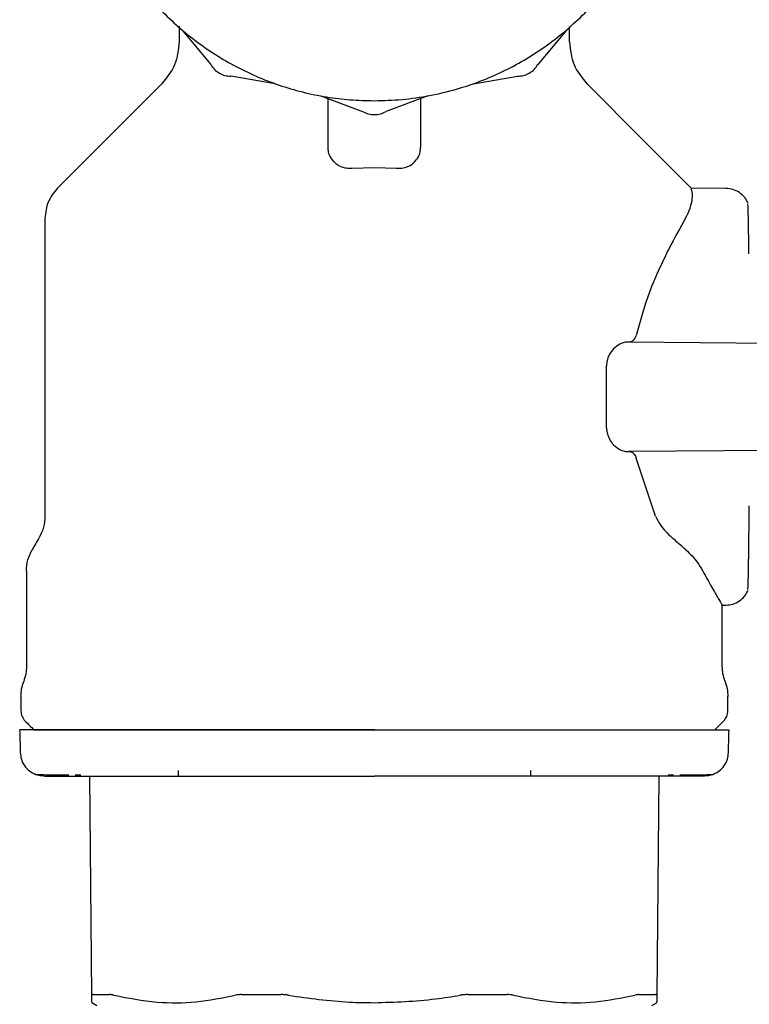
# Model space of a CAD drawing. Units: inches. Extents: x 0.4 to 16.6, y 0.2 to 10.8.
# Drawn here: x 10.7 to 10.8, y 5.4 to 5.5 of the extents above; entities that cross this region are included whole.
import ezdxf

# ---------------------------------------------------------------- set-up
doc = ezdxf.new("R2010")
doc.units = ezdxf.units.IN
doc.header["$MEASUREMENT"] = 0
doc.layers.add('WH', color=7, linetype='Continuous')

msp = doc.modelspace()

# ---------------------------------------------------------------- linework, layer by layer
at = {"layer": 'WH', "linetype": 'Continuous', "lineweight": 25}
for p, q in [((10.72036, 5.50361), (10.72036, 5.50192)), ((10.7619, 5.50192), (10.7619, 5.50356)), ((10.72069, 5.50319), (10.72373, 5.49952)), ((10.76156, 5.50319), (10.75852, 5.49952)), ((10.73058, 5.49748), (10.72588, 5.49828)), ((10.75167, 5.49748), (10.75637, 5.49828)), ((10.73542, 5.49619), (10.73988, 5.49453)), ((10.73621, 5.49072), (10.73621, 5.49589)), ((10.74683, 5.49619), (10.74237, 5.49453)), ((10.74605, 5.4959), (10.74605, 5.49072)), ((10.73877, 5.48849), (10.74113, 5.48858)), ((10.74113, 5.48858), (10.74349, 5.48849)), ((10.77855, 5.48634), (10.77484, 5.48637)), ((10.70609, 5.48316), (10.70609, 5.45147)), ((10.76818, 5.47), (10.79096, 5.46981)), ((10.76583, 5.46087), (10.76583, 5.46747)), ((10.79096, 5.45853), (10.76818, 5.45834)), ((10.77104, 5.45147), (10.76897, 5.45765)), ((10.70412, 5.44563), (10.70412, 5.4355)), ((10.77814, 5.4355), (10.77814, 5.44207)), ((10.77814, 5.442), (10.77855, 5.442)), ((10.70353, 5.43228), (10.70353, 5.43077)), ((10.77873, 5.43077), (10.77873, 5.43228)), ((10.77735, 5.42874), (10.77827, 5.42965)), ((10.70932, 5.42393), (10.70989, 5.42393)), ((10.71108, 5.40049), (10.71088, 5.42382)), ((10.72026, 5.42441), (10.72026, 5.42382)), ((10.75776, 5.42382), (10.75776, 5.42441)), ((10.77138, 5.42382), (10.77118, 5.40049)), ((10.77237, 5.42393), (10.77294, 5.42393)), ((10.71106, 5.39972), (10.7116, 5.39941)), ((10.77066, 5.39941), (10.77121, 5.39972))]:
    msp.add_line(p, q, dxfattribs=at)
at = {"layer": 'WH', "linetype": 'Continuous', "lineweight": 25, "flags": 128}
for points in [[(10.71858, 5.49753), (10.71353, 5.49248), (10.70742, 5.48636)], [(10.77484, 5.48636), (10.76979, 5.49141), (10.76368, 5.49753)]]:
    msp.add_lwpolyline(points, dxfattribs=at)
at = {"layer": 'WH', "linetype": 'Continuous', "lineweight": 25}
for points, knots in [([(10.73621, 5.55824), (10.73589, 5.5582), (10.73459, 5.55803), (10.73162, 5.55726), (10.72824, 5.556), (10.72439, 5.55394), (10.72081, 5.55143), (10.71708, 5.54773), (10.71452, 5.54418), (10.71243, 5.54035), (10.71115, 5.5371), (10.71028, 5.53372), (10.70985, 5.53115), (10.70955, 5.52768), (10.70967, 5.52461), (10.7101, 5.5216), (10.71055, 5.51947), (10.71154, 5.51613), (10.71329, 5.51212), (10.71568, 5.50845), (10.7185, 5.50513), (10.72173, 5.50216), (10.7254, 5.49978), (10.72932, 5.49787), (10.73263, 5.49674), (10.73602, 5.49605), (10.73857, 5.49573), (10.74027, 5.49569), (10.74112, 5.49567)], [0, 0, 0, 0, 0.0103705, 0.041842, 0.0975135, 0.1252769, 0.1809479, 0.2366204, 0.2922921, 0.3200562, 0.3757281, 0.4034915, 0.4312552, 0.459019, 0.5146909, 0.5285634, 0.5563275, 0.584091, 0.639763, 0.6954352, 0.7231991, 0.7788707, 0.8345417, 0.8623061, 0.9179783, 0.9457411, 0.9727816, 1, 1, 1, 1]), ([(10.74112, 5.49567), (10.74211, 5.49569), (10.74408, 5.49575), (10.74701, 5.49618), (10.75063, 5.49704), (10.75401, 5.49833), (10.75786, 5.50038), (10.76143, 5.5029), (10.76517, 5.50659), (10.76773, 5.51015), (10.76982, 5.51397), (10.7711, 5.51723), (10.77197, 5.5206), (10.7724, 5.52318), (10.7727, 5.52665), (10.77258, 5.52971), (10.77215, 5.53273), (10.7717, 5.53486), (10.77071, 5.5382), (10.76896, 5.54221), (10.76657, 5.54587), (10.76375, 5.5492), (10.76052, 5.55216), (10.75685, 5.55454), (10.75293, 5.55646), (10.74962, 5.55755), (10.74701, 5.55815), (10.7461, 5.55826), (10.74605, 5.55826)], [0, 0, 0, 0, 0.031473, 0.062946, 0.094419, 0.150096, 0.177862, 0.233541, 0.289217, 0.344896, 0.372662, 0.428339, 0.456106, 0.483872, 0.511639, 0.567316, 0.581191, 0.608957, 0.636724, 0.692401, 0.748078, 0.775845, 0.831522, 0.887201, 0.914968, 0.970644, 0.998412, 1, 1, 1, 1]), ([(10.72036, 5.50192), (10.72028, 5.50108), (10.7201, 5.49941), (10.71905, 5.49811), (10.71852, 5.49746)], [0, 0, 0, 0, 0.499996, 1, 1, 1, 1]), ([(10.7619, 5.50192), (10.76198, 5.50108), (10.76216, 5.49941), (10.76321, 5.49811), (10.76374, 5.49746)], [0, 0, 0, 0, 0.500001, 1, 1, 1, 1]), ([(10.72373, 5.49952), (10.72385, 5.49934), (10.7241, 5.49898), (10.72463, 5.49859), (10.72523, 5.49832), (10.72567, 5.49829), (10.72588, 5.49828)], [0, 0, 0, 0, 0.249996, 0.500012, 0.750021, 1, 1, 1, 1]), ([(10.75637, 5.49828), (10.75658, 5.49829), (10.75702, 5.49832), (10.75762, 5.49859), (10.75815, 5.49898), (10.7584, 5.49934), (10.75852, 5.49952)], [0, 0, 0, 0, 0.250044, 0.499991, 0.74997, 1, 1, 1, 1]), ([(10.73988, 5.49453), (10.74008, 5.49443), (10.74047, 5.49424), (10.74112, 5.49417), (10.74178, 5.49424), (10.74217, 5.49443), (10.74237, 5.49453)], [0, 0, 0, 0, 0.249957, 0.500015, 0.749995, 1, 1, 1, 1]), ([(10.73696, 5.48905), (10.73677, 5.48926), (10.73645, 5.48961), (10.73624, 5.49019), (10.73622, 5.49055), (10.73621, 5.49072)], [0, 0, 0, 0, 0.423877, 0.707867, 1, 1, 1, 1]), ([(10.7453, 5.48905), (10.7455, 5.48926), (10.74582, 5.48961), (10.74602, 5.49019), (10.74604, 5.49055), (10.74605, 5.49072)], [0, 0, 0, 0, 0.423883, 0.707856, 1, 1, 1, 1]), ([(10.73696, 5.48905), (10.73708, 5.48896), (10.73736, 5.48874), (10.73793, 5.48853), (10.73845, 5.48847), (10.73872, 5.48849), (10.73877, 5.48849)], [0, 0, 0, 0, 0.258978, 0.621201, 0.925129, 1, 1, 1, 1]), ([(10.74349, 5.48849), (10.74368, 5.48849), (10.74409, 5.48848), (10.74468, 5.48864), (10.74508, 5.48886), (10.74526, 5.48901), (10.7453, 5.48905)], [0, 0, 0, 0, 0.260417, 0.580788, 0.905113, 1, 1, 1, 1]), ([(10.70742, 5.48636), (10.70704, 5.48589), (10.70628, 5.48496), (10.70615, 5.48376), (10.70609, 5.48316)], [0, 0, 0, 0, 0.49999, 1, 1, 1, 1]), ([(10.77423, 5.48316), (10.77441, 5.48353), (10.77481, 5.48433), (10.77498, 5.48528), (10.77496, 5.48591), (10.77487, 5.48626), (10.77485, 5.48633), (10.77484, 5.48636)], [0, 0, 0, 0, 0.202569, 0.431299, 0.665474, 0.832635, 1, 1, 1, 1]), ([(10.7809, 5.48473), (10.78079, 5.48495), (10.78056, 5.4854), (10.77998, 5.48592), (10.77929, 5.48627), (10.77878, 5.48632), (10.77853, 5.48634)], [0, 0, 0, 0, 0.2437062, 0.496456, 0.751949, 1, 1, 1, 1]), ([(10.78097, 5.47938), (10.78096, 5.48015), (10.78095, 5.48173), (10.78091, 5.48337), (10.78088, 5.4847), (10.78084, 5.48467), (10.78083, 5.48465)], [0, 0, 0, 0, 0.227008, 0.468214, 0.701542, 1, 1, 1, 1]), ([(10.77423, 5.48316), (10.77365, 5.48213), (10.77278, 5.4806), (10.77134, 5.47761), (10.77006, 5.47463), (10.76934, 5.47202), (10.76897, 5.47069)], [0, 0, 0, 0, 0.331099, 0.494741, 0.743105, 1, 1, 1, 1]), ([(10.76818, 5.47), (10.76803, 5.46999), (10.76772, 5.46997), (10.76716, 5.46977), (10.76679, 5.46946), (10.76657, 5.46927)], [0, 0, 0, 0, 0.282261, 0.561366, 1, 1, 1, 1]), ([(10.76822, 5.47), (10.76833, 5.47002), (10.76852, 5.47004), (10.76875, 5.47023), (10.7689, 5.47046), (10.76895, 5.47063), (10.76897, 5.47069)], [0, 0, 0, 0, 0.3277026, 0.6178135, 0.8529262, 1, 1, 1, 1]), ([(10.76657, 5.46927), (10.76641, 5.46907), (10.76612, 5.46872), (10.76587, 5.46806), (10.76584, 5.46765), (10.76583, 5.46747)], [0, 0, 0, 0, 0.428328, 0.747874, 1, 1, 1, 1]), ([(10.76583, 5.46087), (10.76584, 5.46069), (10.76586, 5.46042), (10.76597, 5.46005), (10.76613, 5.45964), (10.76636, 5.4593), (10.76653, 5.45911), (10.76657, 5.45907)], [0, 0, 0, 0, 0.251812, 0.376582, 0.552485, 0.906862, 1, 1, 1, 1]), ([(10.76657, 5.45907), (10.76679, 5.45888), (10.76727, 5.45848), (10.76783, 5.45834), (10.76814, 5.45834), (10.76818, 5.45834)], [0, 0, 0, 0, 0.434375, 0.928911, 1, 1, 1, 1]), ([(10.76822, 5.45834), (10.76833, 5.45832), (10.76852, 5.4583), (10.76875, 5.45811), (10.7689, 5.45788), (10.76895, 5.45771), (10.76897, 5.45765)], [0, 0, 0, 0, 0.3277026, 0.6178135, 0.8529262, 1, 1, 1, 1]), ([(10.78098, 5.4497), (10.78099, 5.45042), (10.781, 5.4513), (10.781, 5.45237), (10.781, 5.45255)], [0, 0, 0, 0, 0.832417, 1, 1, 1, 1]), ([(10.70609, 5.45147), (10.70606, 5.45107), (10.70601, 5.45028), (10.70566, 5.44956), (10.70548, 5.44921)], [0, 0, 0, 0, 0.50001, 1, 1, 1, 1]), ([(10.77104, 5.45147), (10.7712, 5.45116), (10.77149, 5.45059), (10.7721, 5.44984), (10.77254, 5.44942), (10.77277, 5.44921)], [0, 0, 0, 0, 0.3622328, 0.6793036, 1, 1, 1, 1]), ([(10.70548, 5.44921), (10.70536, 5.44899), (10.70511, 5.44855), (10.70486, 5.44812), (10.70473, 5.4479)], [0, 0, 0, 0, 0.499953, 1, 1, 1, 1]), ([(10.77425, 5.4479), (10.77409, 5.44803), (10.77378, 5.44832), (10.77328, 5.44875), (10.77294, 5.44905), (10.77277, 5.44921)], [0, 0, 0, 0, 0.3190219, 0.6593907, 1, 1, 1, 1]), ([(10.78083, 5.44369), (10.78084, 5.44367), (10.78088, 5.44364), (10.78091, 5.44497), (10.78095, 5.44661), (10.78096, 5.44821), (10.78097, 5.44898)], [0, 0, 0, 0, 0.297692, 0.530421, 0.771008, 1, 1, 1, 1]), ([(10.78097, 5.44898), (10.78097, 5.44903), (10.78098, 5.44923), (10.78098, 5.4495), (10.78098, 5.4497)], [0, 0, 0, 0, 0.24905, 1, 1, 1, 1]), ([(10.70412, 5.44563), (10.70415, 5.44603), (10.7042, 5.44683), (10.70455, 5.44754), (10.70473, 5.4479)], [0, 0, 0, 0, 0.500004, 1, 1, 1, 1]), ([(10.77425, 5.4479), (10.77448, 5.44768), (10.77495, 5.44723), (10.77559, 5.44646), (10.77589, 5.44594), (10.77607, 5.44563)], [0, 0, 0, 0, 0.295805, 0.591559, 1, 1, 1, 1]), ([(10.77607, 5.44563), (10.7764, 5.44503), (10.77706, 5.44382), (10.77774, 5.44266), (10.77812, 5.44204), (10.7781, 5.44206), (10.77809, 5.44207)], [0, 0, 0, 0, 0.279078, 0.566433, 0.839108, 1, 1, 1, 1]), ([(10.77853, 5.442), (10.77878, 5.44202), (10.77929, 5.44207), (10.77998, 5.44242), (10.78056, 5.44294), (10.78079, 5.44339), (10.7809, 5.44361)], [0, 0, 0, 0, 0.248051, 0.503544, 0.7562938, 1, 1, 1, 1]), ([(10.70412, 5.4355), (10.70411, 5.43523), (10.70409, 5.43468), (10.70392, 5.43416), (10.70383, 5.43389)], [0, 0, 0, 0, 0.485815, 1, 1, 1, 1]), ([(10.77843, 5.43389), (10.77835, 5.43416), (10.77818, 5.43468), (10.77815, 5.43523), (10.77814, 5.4355)], [0, 0, 0, 0, 0.51416, 1, 1, 1, 1]), ([(10.70353, 5.43228), (10.70355, 5.43256), (10.70357, 5.43311), (10.70374, 5.43363), (10.70383, 5.43389)], [0, 0, 0, 0, 0.499997, 1, 1, 1, 1]), ([(10.77843, 5.43389), (10.77852, 5.43363), (10.77869, 5.43311), (10.77872, 5.43256), (10.77873, 5.43228)], [0, 0, 0, 0, 0.4999962, 1, 1, 1, 1]), ([(10.70353, 5.43077), (10.70355, 5.43056), (10.7036, 5.43014), (10.70386, 5.42982), (10.70399, 5.42965)], [0, 0, 0, 0, 0.500022, 1, 1, 1, 1]), ([(10.77827, 5.42965), (10.7784, 5.42982), (10.77866, 5.43014), (10.77871, 5.43056), (10.77873, 5.43077)], [0, 0, 0, 0, 0.500031, 1, 1, 1, 1]), ([(10.70399, 5.42965), (10.70415, 5.4295), (10.70445, 5.4292), (10.70476, 5.42889), (10.70491, 5.42874)], [0, 0, 0, 0, 0.500064, 1, 1, 1, 1]), ([(10.7034, 5.42874), (10.70341, 5.42837), (10.70343, 5.42756), (10.70346, 5.42675), (10.70347, 5.42631)], [0, 0, 0, 0, 0.452482, 1, 1, 1, 1]), ([(10.74113, 5.42874), (10.74032, 5.42874), (10.7387, 5.42874), (10.73668, 5.42874), (10.73508, 5.42874), (10.73348, 5.42874), (10.73151, 5.42874), (10.72956, 5.42874), (10.72803, 5.42874), (10.7269, 5.42874), (10.72578, 5.42874), (10.72431, 5.42874), (10.72252, 5.42874), (10.72044, 5.42874), (10.71845, 5.42874), (10.71655, 5.42874), (10.71476, 5.42874), (10.71251, 5.42874), (10.71049, 5.42874), (10.70896, 5.42874), (10.70815, 5.42874), (10.70757, 5.42874), (10.70704, 5.42874), (10.70603, 5.42874), (10.7052, 5.42874), (10.70456, 5.42874), (10.70419, 5.42874), (10.70382, 5.42874), (10.70357, 5.42874), (10.70346, 5.42874), (10.70341, 5.42874), (10.70341, 5.42874), (10.70341, 5.42874)], [0, 0, 0, 0, 0.041034, 0.082068, 0.102577, 0.12309, 0.164125, 0.205159, 0.22567, 0.246181, 0.26669, 0.287199, 0.328235, 0.36927, 0.410306, 0.451339, 0.492376, 0.53341, 0.615611, 0.656646, 0.677156, 0.697665, 0.718174, 0.738684, 0.820884, 0.841394, 0.861903, 0.902939, 0.943974, 0.964484, 0.984994, 1, 1, 1, 1]), ([(10.70491, 5.42874), (10.70503, 5.42874), (10.70527, 5.42874), (10.70729, 5.42874), (10.71063, 5.42874), (10.71534, 5.42874), (10.72113, 5.42874), (10.72762, 5.42874), (10.73437, 5.42874), (10.73892, 5.42874), (10.74113, 5.42874)], [0, 0, 0, 0, 0.1165151, 0.2400095, 0.3686386, 0.4999942, 0.6313528, 0.7599811, 0.8834756, 1, 1, 1, 1]), ([(10.74113, 5.42874), (10.74194, 5.42874), (10.74316, 5.42874), (10.74477, 5.42874), (10.74598, 5.42874), (10.74718, 5.42874), (10.74878, 5.42874), (10.75075, 5.42874), (10.7527, 5.42874), (10.75423, 5.42874), (10.75536, 5.42874), (10.75648, 5.42874), (10.75795, 5.42874), (10.75974, 5.42874), (10.76182, 5.42874), (10.76381, 5.42874), (10.76571, 5.42874), (10.7672, 5.42874), (10.76834, 5.42874), (10.76917, 5.42874), (10.77024, 5.42874), (10.77149, 5.42874), (10.77288, 5.42874), (10.77413, 5.42874), (10.77561, 5.42874), (10.77681, 5.42874), (10.7776, 5.42874), (10.77798, 5.42874), (10.77822, 5.42874), (10.77849, 5.42874), (10.77874, 5.42874), (10.77885, 5.42874), (10.77885, 5.42874), (10.77885, 5.42874)], [0, 0, 0, 0, 0.041036, 0.061543, 0.082053, 0.102562, 0.12307, 0.164102, 0.205135, 0.225644, 0.246153, 0.266662, 0.287173, 0.328207, 0.36924, 0.410273, 0.451306, 0.492338, 0.512848, 0.533355, 0.553865, 0.594899, 0.635932, 0.676967, 0.717999, 0.800196, 0.841228, 0.861738, 0.882247, 0.902755, 0.943789, 0.984822, 1, 1, 1, 1]), ([(10.77879, 5.42631), (10.7788, 5.42667), (10.77883, 5.42748), (10.77885, 5.42829), (10.77886, 5.42874)], [0, 0, 0, 0, 0.452482, 1, 1, 1, 1]), ([(10.70347, 5.42631), (10.70349, 5.42607), (10.70354, 5.42558), (10.70389, 5.42491), (10.70441, 5.42432), (10.70488, 5.4241), (10.70511, 5.42398)], [0, 0, 0, 0, 0.234232, 0.48583, 0.744986, 1, 1, 1, 1]), ([(10.77715, 5.42398), (10.77738, 5.4241), (10.77785, 5.42432), (10.77837, 5.42491), (10.77872, 5.42558), (10.77877, 5.42607), (10.77879, 5.42631)], [0, 0, 0, 0, 0.25496, 0.514131, 0.765743, 1, 1, 1, 1]), ([(10.70605, 5.42382), (10.70589, 5.42382), (10.70557, 5.42383), (10.70527, 5.42393), (10.70511, 5.42398)], [0, 0, 0, 0, 0.48545, 1, 1, 1, 1]), ([(10.70511, 5.42398), (10.70519, 5.42398), (10.70531, 5.42397), (10.70632, 5.42396), (10.70663, 5.42395)], [0, 0, 0, 0, 0.684392, 1, 1, 1, 1]), ([(10.70603, 5.42382), (10.70642, 5.42382), (10.70681, 5.42382), (10.70684, 5.42382), (10.70684, 5.42382), (10.70684, 5.42382), (10.70684, 5.42382), (10.70685, 5.42382), (10.70685, 5.42382), (10.7069, 5.42382), (10.70701, 5.42382), (10.70734, 5.42382), (10.70796, 5.42382), (10.70907, 5.42382), (10.71014, 5.42382), (10.71073, 5.42382)], [0, 0, 0, 0, 0.412291, 0.412294, 0.4123, 0.412318, 0.412424, 0.412638, 0.414348, 0.417766, 0.44509, 0.499686, 0.631082, 0.797873, 1, 1, 1, 1]), ([(10.70663, 5.42395), (10.70693, 5.42395), (10.70736, 5.42394), (10.70832, 5.42394), (10.70863, 5.42394)], [0, 0, 0, 0, 0.675491, 1, 1, 1, 1]), ([(10.71073, 5.42382), (10.71116, 5.42382), (10.71202, 5.42382), (10.7135, 5.42382), (10.71475, 5.42382), (10.71571, 5.42382), (10.71611, 5.42382), (10.71631, 5.42382)], [0, 0, 0, 0, 0.271551, 0.542379, 0.813872, 0.906952, 1, 1, 1, 1]), ([(10.71631, 5.42382), (10.71658, 5.42382), (10.71725, 5.42382), (10.71875, 5.42382), (10.72087, 5.42382), (10.72268, 5.42382), (10.72358, 5.42382)], [0, 0, 0, 0, 0.122835, 0.309398, 0.654496, 1, 1, 1, 1]), ([(10.72358, 5.42382), (10.72405, 5.42382), (10.72499, 5.42382), (10.72686, 5.42382), (10.72919, 5.42382), (10.73228, 5.42382), (10.73547, 5.42382), (10.73852, 5.42382), (10.74033, 5.42382), (10.74113, 5.42382)], [0, 0, 0, 0, 0.088211, 0.176311, 0.338226, 0.500029, 0.703256, 0.869924, 1, 1, 1, 1]), ([(10.75868, 5.42382), (10.75821, 5.42382), (10.75727, 5.42382), (10.75541, 5.42382), (10.75307, 5.42382), (10.74999, 5.42382), (10.74679, 5.42382), (10.74375, 5.42382), (10.74193, 5.42382), (10.74113, 5.42382)], [0, 0, 0, 0, 0.088192, 0.17632, 0.338166, 0.500034, 0.703194, 0.869887, 1, 1, 1, 1]), ([(10.76595, 5.42382), (10.7657, 5.42382), (10.765, 5.42382), (10.76348, 5.42382), (10.76134, 5.42382), (10.75957, 5.42382), (10.75868, 5.42382)], [0, 0, 0, 0, 0.116352, 0.322052, 0.660711, 1, 1, 1, 1]), ([(10.77153, 5.42382), (10.77117, 5.42382), (10.77044, 5.42382), (10.76922, 5.42382), (10.76806, 5.42382), (10.76713, 5.42382), (10.76648, 5.42382), (10.76613, 5.42382), (10.76595, 5.42382)], [0, 0, 0, 0, 0.230517, 0.460453, 0.690631, 0.836313, 0.918138, 1, 1, 1, 1]), ([(10.77624, 5.42382), (10.77611, 5.42382), (10.77597, 5.42382), (10.77555, 5.42382), (10.77547, 5.42382), (10.77547, 5.42382), (10.77547, 5.42382), (10.77547, 5.42382), (10.77547, 5.42382), (10.77532, 5.42382), (10.7752, 5.42382), (10.77489, 5.42382), (10.7743, 5.42382), (10.77319, 5.42382), (10.77212, 5.42382), (10.77153, 5.42382)], [0, 0, 0, 0, 0.349986, 0.393922, 0.399422, 0.400109, 0.400196, 0.400207, 0.40021, 0.433388, 0.466597, 0.49984, 0.631147, 0.797911, 1, 1, 1, 1]), ([(10.77363, 5.42394), (10.77393, 5.42394), (10.77536, 5.42395), (10.77668, 5.42396), (10.777, 5.42398), (10.77715, 5.42398)], [0, 0, 0, 0, 0.122297, 0.573558, 1, 1, 1, 1]), ([(10.77715, 5.42398), (10.77699, 5.42393), (10.77669, 5.42383), (10.77637, 5.42382), (10.77621, 5.42382)], [0, 0, 0, 0, 0.514423, 1, 1, 1, 1]), ([(10.71121, 5.40056), (10.71119, 5.40056), (10.71115, 5.40056), (10.7111, 5.40054), (10.71109, 5.40051), (10.71108, 5.40049)], [0, 0, 0, 0, 0.2530114, 0.5060827, 1, 1, 1, 1]), ([(10.71121, 5.40056), (10.7113, 5.40056), (10.71156, 5.40056), (10.71199, 5.40056), (10.71249, 5.40056), (10.7128, 5.40056), (10.71295, 5.40056)], [0, 0, 0, 0, 0.179435, 0.538387, 0.769078, 1, 1, 1, 1]), ([(10.71343, 5.40049), (10.71338, 5.4005), (10.71329, 5.40052), (10.71312, 5.40055), (10.71302, 5.40056), (10.71295, 5.40056)], [0, 0, 0, 0, 0.253078, 0.506029, 1, 1, 1, 1]), ([(10.727, 5.40056), (10.72694, 5.40056), (10.72682, 5.40056), (10.72659, 5.40054), (10.72644, 5.40051), (10.72634, 5.40049)], [0, 0, 0, 0, 0.2530369, 0.5061023, 1, 1, 1, 1]), ([(10.727, 5.40056), (10.72749, 5.40056), (10.72823, 5.40056), (10.7291, 5.40056), (10.72961, 5.40056), (10.73006, 5.40056), (10.73059, 5.40056), (10.73099, 5.40056), (10.73119, 5.40056)], [0, 0, 0, 0, 0.3589671, 0.5383776, 0.6280925, 0.7177967, 0.8588845, 1, 1, 1, 1]), ([(10.732, 5.40049), (10.73193, 5.4005), (10.7318, 5.40052), (10.73152, 5.40055), (10.73133, 5.40056), (10.73119, 5.40056)], [0, 0, 0, 0, 0.252982, 0.505985, 1, 1, 1, 1]), ([(10.75107, 5.40056), (10.751, 5.40056), (10.75087, 5.40056), (10.7506, 5.40054), (10.75039, 5.40051), (10.75026, 5.40049)], [0, 0, 0, 0, 0.252909, 0.505943, 1, 1, 1, 1]), ([(10.75107, 5.40056), (10.75132, 5.40056), (10.75171, 5.40056), (10.75222, 5.40056), (10.75273, 5.40056), (10.75323, 5.40056), (10.75373, 5.40056), (10.75437, 5.40056), (10.75488, 5.40056), (10.75526, 5.40056)], [0, 0, 0, 0, 0.179416, 0.269164, 0.358858, 0.538281, 0.627989, 0.717697, 1, 1, 1, 1]), ([(10.75592, 5.40049), (10.75587, 5.4005), (10.75577, 5.40052), (10.75556, 5.40055), (10.75538, 5.40056), (10.75526, 5.40056)], [0, 0, 0, 0, 0.2529975, 0.5060237, 1, 1, 1, 1]), ([(10.76931, 5.40056), (10.76928, 5.40056), (10.76921, 5.40056), (10.76906, 5.40054), (10.76892, 5.40051), (10.76883, 5.40049)], [0, 0, 0, 0, 0.253033, 0.5060461, 1, 1, 1, 1]), ([(10.76931, 5.40056), (10.76943, 5.40056), (10.76979, 5.40056), (10.77022, 5.40056), (10.77068, 5.40056), (10.77091, 5.40056), (10.77105, 5.40056)], [0, 0, 0, 0, 0.1794502, 0.5383943, 0.7178364, 1, 1, 1, 1]), ([(10.77118, 5.40049), (10.77118, 5.4005), (10.77117, 5.40052), (10.77114, 5.40055), (10.77108, 5.40056), (10.77105, 5.40056)], [0, 0, 0, 0, 0.2530156, 0.506058, 1, 1, 1, 1]), ([(10.71109, 5.39978), (10.71109, 5.39977), (10.71109, 5.39973), (10.71109, 5.40019), (10.71108, 5.40049)], [0, 0, 0, 0, 0.352091, 1, 1, 1, 1]), ([(10.71343, 5.40049), (10.71496, 5.40019), (10.71786, 5.39964), (10.7222, 5.39967), (10.72495, 5.40022), (10.72634, 5.40049)], [0, 0, 0, 0, 0.356044, 0.676038, 1, 1, 1, 1]), ([(10.732, 5.40049), (10.73416, 5.40018), (10.73719, 5.39975), (10.74025, 5.39971), (10.74113, 5.3997)], [0, 0, 0, 0, 0.712034, 1, 1, 1, 1]), ([(10.74113, 5.3997), (10.74331, 5.39977), (10.74637, 5.39987), (10.74939, 5.40035), (10.75026, 5.40049)], [0, 0, 0, 0, 0.712275, 1, 1, 1, 1]), ([(10.75592, 5.40049), (10.75745, 5.40019), (10.76034, 5.39964), (10.76468, 5.39967), (10.76744, 5.40022), (10.76883, 5.40049)], [0, 0, 0, 0, 0.356039, 0.676032, 1, 1, 1, 1]), ([(10.77118, 5.40049), (10.77117, 5.40016), (10.77117, 5.3997), (10.77117, 5.39976), (10.77117, 5.39978)], [0, 0, 0, 0, 0.712115, 1, 1, 1, 1])]:
    msp.add_open_spline(points, degree=3, knots=knots, dxfattribs=at)

doc.saveas('drawing.dxf')
